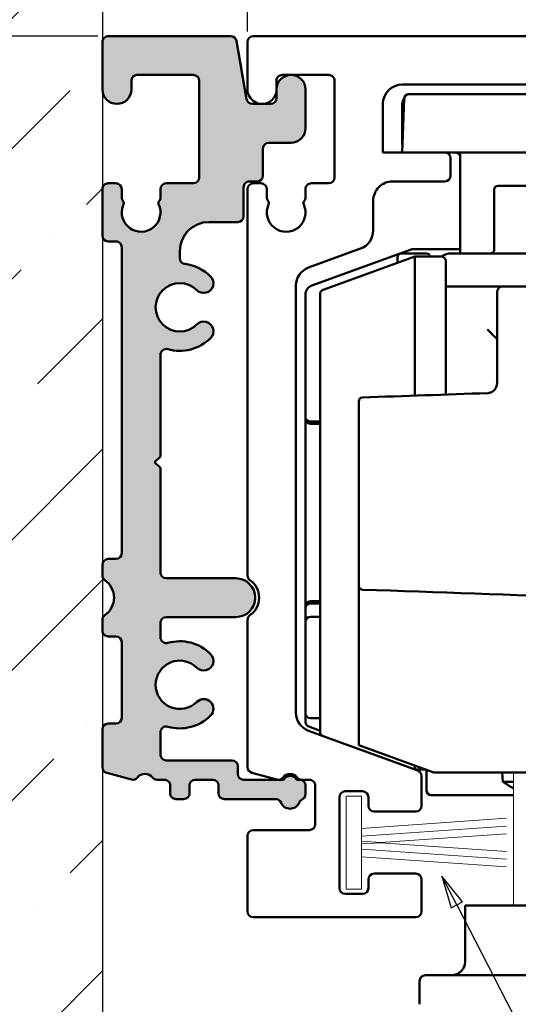
# Model space of a CAD drawing. Units: millimetres. Extents: x 7 to 941, y -3 to 277.
# Drawn here: x 48 to 74, y 178 to 229 of the extents above; entities that cross this region are included whole.
import ezdxf

# ---------------------------------------------------------------- set-up
doc = ezdxf.new("R2010")
doc.units = ezdxf.units.MM
doc.header["$LTSCALE"] = 0.6666666666666666
for name, color, linetype, lineweight in [('Bemaßung (ISO)', 7, 'Continuous', 25), ('Schraffur (ISO)', 7, 'Continuous', 18), ('Sichtbar (ISO)', 7, 'Continuous', 50), ('Skizziergeometrie (ISO)', 7, 'Continuous', 25), ('Symbol (ISO)', 7, 'Continuous', 25)]:
    doc.layers.add(name, color=color, linetype=linetype, lineweight=lineweight)
doc.styles.add('Katalog 2010 - Zeichnung', font='plantc.ttf')
doc.dimstyles.new('2011 - Zeichnungen 2', dxfattribs={"dimscale": 0.6666666666666666, "dimtxt": 5, "dimasz": 3, "dimexe": 3.174999999999998, "dimexo": 0.8, "dimgap": 0.8, "dimtad": 0, "dimtih": 1, "dimtoh": 1, "dimrnd": 1e-08, "dimtxsty": 'Katalog 2010 - Zeichnung', "dimcen": 0.09, "dimdle": 10, "dimclrd": 256, "dimclre": 256, "dimclrt": 256, "dimazin": 2, "dimtfac": 0.5, "dimtofl": 0, "dimtmove": 0, "dimatfit": 3, "dimfxl": 1, "dimtolj": 1, "dimlwd": -1, "dimlwe": -1, "dimarcsym": 0})
doc.dimstyles.new('Homepage', dxfattribs={"dimscale": 0.6666666666666666, "dimtxt": 5, "dimasz": 4, "dimexe": 3.174999999999998, "dimexo": 0.8, "dimgap": 0.8, "dimtad": 0, "dimtih": 1, "dimtoh": 1, "dimrnd": 1e-08, "dimtxsty": 'Katalog 2010 - Zeichnung', "dimblk": 'Filled-1', "dimcen": 0.09, "dimdle": 10, "dimclrd": 256, "dimclre": 256, "dimclrt": 256, "dimazin": 2, "dimtfac": 0.5, "dimtofl": 0, "dimtmove": 0, "dimatfit": 3, "dimfxl": 1, "dimtolj": 1, "dimlwd": 30, "dimlwe": 30, "dimarcsym": 0})

# ---------------------------------------------------------------- blocks, each defined once
blk = doc.blocks.new('*D5')
at = {"layer": 'Bemaßung (ISO)'}
for p, q in [((59.69164798575627, 228.671009919342), (59.69164798575627, 237.4968526179725)), ((50.19164798575936, 235.3801859513058), (48.19164798575935, 235.3801859513058)), ((61.69164798575629, 235.3801859513058), (65.2397897277119, 235.3801859513058))]:
    blk.add_line(p, q, dxfattribs=at)
for points in [[(50.19164798575936, 235.7135192846391), (50.19164798575936, 235.0468526179724), (52.19164798575935, 235.3801859513058)], [(61.69164798575629, 235.7135192846391), (61.69164798575629, 235.0468526179724), (59.69164798575627, 235.3801859513058)]]:
    blk.add_solid(points, dxfattribs=at)
at = {"layer": 'Defpoints', "color": 0}
for p in [(52.19164798575935, 236.1425494791461), (59.69164798575627, 235.3801859513058), (59.69164798575627, 228.1376765860087)]:
    blk.add_point(p, dxfattribs=at)
at = {"layer": 'Bemaßung (ISO)', "insert": (65.77312306104521, 237.4407920917939), "char_height": 3.333333333333333, "attachment_point": 1, "style": 'Katalog 2010 - Zeichnung'}
blk.add_mtext('\\A1;7,5', dxfattribs=at)
blk = doc.blocks.new('*D6')
at = {"layer": 'Bemaßung (ISO)'}
for p, q in [((102.1916479857565, 225.6710099164239), (102.1916479857565, 247.5689462043461)), ((54.19164798575939, 245.4522795376794), (74.34479474921821, 245.4522795376794)), ((100.1916479857565, 245.4522795376794), (80.03850122229771, 245.4522795376794))]:
    blk.add_line(p, q, dxfattribs=at)
for points in [[(54.19164798575939, 245.7856128710128), (54.19164798575939, 245.1189462043461), (52.19164798575938, 245.4522795376794)], [(100.1916479857565, 245.7856128710128), (100.1916479857565, 245.1189462043461), (102.1916479857565, 245.4522795376794)]]:
    blk.add_solid(points, dxfattribs=at)
at = {"layer": 'Defpoints', "color": 0}
for p in [(52.19164798575938, 246.6466460484141), (102.1916479857565, 245.4522795376794), (102.1916479857565, 225.1376765830906)]:
    blk.add_point(p, dxfattribs=at)
at = {"layer": 'Bemaßung (ISO)', "insert": (74.87812808255154, 247.1644008161733), "char_height": 3.333333333333333, "attachment_point": 1, "style": 'Katalog 2010 - Zeichnung'}
blk.add_mtext('\\A1;50', dxfattribs=at)
blk = doc.blocks.new('Führungslinientext1')
at = {"layer": 'Symbol (ISO)'}
for p, q in [((105.7619601822713, 275.3596944050193), (104.6156537811678, 277.581401324212)), ((106.2063015661099, 275.58895568524), (104.6156537811678, 277.581401324212)), ((104.6156537811678, 277.581401324212), (105.3176187984327, 275.1304331247986)), ((105.3176187984327, 275.1304331247986), (106.2063015661099, 275.58895568524)), ((105.7619601822713, 275.3596944050193), (150.8925534719158, 187.8901040037465))]:
    blk.add_line(p, q, dxfattribs=at)
at = {"layer": 'Symbol (ISO)', "flags": 128}
blk.add_lwpolyline([(106.2063026428222, 275.5889511108398), (104.6156501770019, 277.5814056396484), (105.3176212310791, 275.1304244995117), (106.2063026428222, 275.5889511108398)], dxfattribs=at)
at = {"layer": 'Symbol (ISO)'}
blk.add_solid([(106.2063026428222, 275.5889511108398), (104.6156501770019, 277.5814056396484), (105.3176212310791, 275.1304244995117), (106.2063026428222, 275.5889511108398)], dxfattribs=at)
blk = doc.blocks.new('Filled-1')
at = {"color": 0}
for p, q in [((0, 0), (-1, 0.225)), ((-1, 0.225), (-1, -0.225)), ((-1, 0), (0, 0)), ((-1, -0.225), (0, 0))]:
    blk.add_line(p, q, dxfattribs=at)
at = {"color": 0, "flags": 128}
blk.add_lwpolyline([(-1, -0.225), (0, 0), (-1, 0.225), (-1, -0.225)], dxfattribs=at)
at = {"color": 0}
blk.add_solid([(-1, -0.225), (0, 0), (-1, 0.225), (-1, -0.225)], dxfattribs=at)
blk = doc.blocks.new('*D21')
at = {"layer": 'Bemaßung (ISO)', "lineweight": 30}
for p, q in [((51.95831465242314, 228.4376765830908), (23.70831465242319, 228.4376765830908)), ((25.82498131908986, 225.7710099164242), (25.82498131908985, 199.1831311949175)), ((25.82498131908985, 168.1043432497566), (25.82498131908985, 194.6922219712632)), ((70.70831463541468, 165.4376765830899), (23.70831465242318, 165.4376765830899))]:
    blk.add_line(p, q, dxfattribs=at)
at = {"layer": 'Defpoints', "color": 0}
for p in [(52.49164798575646, 228.4376765830908), (25.82498131908984, 165.4376765830899), (71.24164796874801, 165.4376765830899)]:
    blk.add_point(p, dxfattribs=at)
at = {"layer": 'Bemaßung (ISO)', "lineweight": 30, "xscale": 2.666666666666666, "yscale": 2.666666666666666, "zscale": 2.666666666666666}
for p, rotation in [((25.82498131908986, 228.4376765830908), 90), ((25.82498131908984, 165.4376765830899), 270)]:
    blk.add_blockref('Filled-1', p, dxfattribs=dict(at, rotation=rotation))
at = {"layer": 'Bemaßung (ISO)', "lineweight": 35, "insert": (21.04992285892019, 198.6497978615842), "char_height": 3.333333333333333, "attachment_point": 1, "style": 'Katalog 2010 - Zeichnung'}
blk.add_mtext('\\A1;63{+5}', dxfattribs=at)

msp = doc.modelspace()

# ---------------------------------------------------------------- hatches: boundary and pattern name
at = {"layer": 'Schraffur (ISO)'}
h = msp.add_hatch(dxfattribs=at)
h.set_pattern_fill('ANSI36', color=256, scale=38.1, style=0)
h.set_pattern_definition([(44.99999999999999, (0, 0), (2.525697034050699, 9.260889124852563), [11.90625, -2.38125, 0, -2.38125])])
h.paths.add_polyline_path([(52.19164798575899, 142.7351521383939), (52.19164798575942, 251.5431172911836), (37.19164798575941, 251.5431172911837), (37.191647985759, 142.7351521383939)])
h = msp.add_hatch(color=256, dxfattribs=at)
edge = h.paths.add_edge_path()
edge.add_arc((52.49164798575649, 228.1376765830908), 0.299999999999998, 90.00000000000117, 180)
edge.add_line((52.19164798575651, 228.1376765830908), (52.19164798575651, 225.6876765830908))
edge.add_arc((52.94164798575653, 225.6876765830908), 0.7499999999999993, 180, 360)
edge.add_line((53.69164798575654, 225.6876765830908), (53.69164798575653, 226.1376765830907))
edge.add_arc((53.99164798575654, 226.1376765830907), 0.3000000000000113, 90, 180, ccw=False)
edge.add_line((53.99164798575651, 226.4376765830907), (56.89164798575646, 226.4376765830907))
edge.add_arc((56.89164798575646, 226.1376765830907), 0.3000000000000069, 0, 90, ccw=False)
edge.add_line((57.19164798575646, 226.1376765830907), (57.19164798575651, 221.1376765830908))
edge.add_arc((56.89164798575649, 221.1376765830908), 0.2999999999999936, -90, 0, ccw=False)
edge.add_line((56.89164798575649, 220.8376765830907), (55.49164798575628, 220.8376765830907))
edge.add_arc((55.49164798575628, 220.5376765830907), 0.2999999999999914, 90.00000000000225, 180)
edge.add_line((55.19164798575627, 220.5376765830907), (55.19164798575626, 220.0729617186915))
edge.add_arc((54.9916479857563, 220.0729617186916), 0.1999999999999817, -41.5453649167045, 0, ccw=False)
edge.add_arc((55.2910203238727, 219.8076765830908), 0.1999999999999965, 138.454635083336, 192.1829030416134)
edge.add_arc((54.19164798575629, 219.3376765830909), 1, -201.25210490418613, 25.327603438196718, ccw=False)
edge.add_arc((53.09101835594619, 219.8076765830908), 0.2000000000000066, 327.4769668733991, 401.2730863378423)
edge.add_arc((53.3916479857562, 220.0715360640277), 0.1999999999999668, 180, 221.2730863378671, ccw=False)
edge.add_line((53.19164798575625, 220.0715360640277), (53.19164798575627, 220.5376765830909))
edge.add_arc((52.8916479857563, 220.5376765830907), 0.2999999999999891, 0, 90)
edge.add_line((52.8916479857563, 220.8376765830907), (52.49164798575649, 220.8376765830907))
edge.add_arc((52.49164798575649, 220.5376765830907), 0.3000000000000025, 90, 180)
edge.add_line((52.19164798575651, 220.5376765830907), (52.19164798575659, 218.1376765830908))
edge.add_arc((52.49164798575638, 218.1376765830908), 0.3000000000000069, 180, 270)
edge.add_line((52.49164798575638, 217.8376765830908), (52.89164798575662, 217.8376765830908))
edge.add_arc((52.89164798575665, 217.5376765830908), 0.2999999999999846, 0, 90.00000000000222, ccw=False)
edge.add_line((53.19164798575664, 217.5376765830908), (53.19164798575681, 201.7376765830908))
edge.add_arc((52.89164798575682, 201.7376765830908), 0.3000000000000001, -90, 0, ccw=False)
edge.add_line((52.89164798575682, 201.4376765830908), (52.49164798575642, 201.4376765830908))
edge.add_arc((52.49164798575642, 201.1376765830908), 0.2999999999999936, 90, 180)
edge.add_line((52.19164798575654, 201.1376765830908), (52.19164798575654, 200.5865891123984))
edge.add_arc((52.49164798575644, 200.5865891123985), 0.3000000000000076, 180, 235.1500954209485)
edge.add_arc((51.69164798575646, 199.4376765830909), 1.099999999999998, -55.1500954209597, 55.15009542095538, ccw=False)
edge.add_arc((52.49164798575642, 198.2887640537831), 0.2999999999999936, 124.8499045790452, 180)
edge.add_line((52.19164798575654, 198.2887640537831), (52.19164798575654, 197.7376765830899))
edge.add_arc((52.49164798575644, 197.7376765830899), 0.3000000000000024, 180, 270)
edge.add_line((52.49164798575644, 197.4376765830898), (52.89164798575643, 197.4376765830898))
edge.add_arc((52.8916479857564, 197.1376765830898), 0.3000000000000047, 0, 89.99999999999892, ccw=False)
edge.add_line((53.19164798575642, 197.1376765830898), (53.19164798575642, 193.2376765830908))
edge.add_arc((52.89164798575643, 193.2376765830908), 0.3000000000000025, -89.99999999999659, 0, ccw=False)
edge.add_line((52.89164798575644, 192.9376765830908), (52.49164798575653, 192.9376765830908))
edge.add_arc((52.49164798575655, 192.6376765830908), 0.299999999999998, 90.00000000000566, 180)
edge.add_line((52.19164798575643, 192.6376765830908), (52.19164798575643, 190.6795300084419))
edge.add_arc((52.49164798575655, 190.6795300084419), 0.2999999999999944, 180, 255.000000000001)
edge.add_line((52.4140022722258, 190.3897522605552), (53.68957727132467, 190.0479629696614))
edge.add_arc((53.76722298485542, 190.3377407175481), 0.2999999999999987, 255.000000000001, 321.3092420200878)
edge.add_arc((54.3916479857566, 189.8376473080238), 0.5000000000000006, 38.68218745348952, 141.3092420201034, ccw=False)
edge.add_arc((55.01614778559646, 190.3376473080238), 0.2999999999999978, 218.682187453483, 270)
edge.add_line((55.01614778559646, 190.0376473080238), (55.39164798575654, 190.0376473080238))
edge.add_arc((55.39164798575654, 189.7376473080236), 0.3000000000000024, 0, 90, ccw=False)
edge.add_line((55.69164798575656, 189.7376473080236), (55.69164798575654, 189.3376473080238))
edge.add_arc((55.99164798575654, 189.3376473080237), 0.3000000000000016, 180, 270)
edge.add_line((55.99164798575654, 189.0376473080238), (56.39164798575655, 189.0376473080238))
edge.add_arc((56.39164798575655, 189.3376473080237), 0.3000000000000025, 270, 360)
edge.add_line((56.69164798575653, 189.3376473080237), (56.69164798575653, 189.7376473080108))
edge.add_arc((56.99164798575655, 189.737647308011), 0.3000000000000012, 90, 180, ccw=False)
edge.add_line((56.99164798575655, 190.037647308011), (57.89164798575654, 190.037647308011))
edge.add_arc((57.89164798575654, 189.737647308011), 0.3000000000000002, 0, 90, ccw=False)
edge.add_line((58.19164798575655, 189.737647308011), (58.19164798575656, 189.3376473080238))
edge.add_arc((58.49164798575657, 189.3376473080237), 0.3000000000000008, 180, 270)
edge.add_line((58.49164798575657, 189.0376473080237), (61.15002813704691, 189.0376473080237))
edge.add_arc((61.15002813704691, 188.7376473080236), 0.3000000000000046, 22.024312837053913, 90, ccw=False)
edge.add_arc((61.89164798575649, 189.0376473080237), 0.4999999999999992, 202.0243128370386, 337.9756871629614)
edge.add_arc((62.63326783446604, 188.7376473080236), 0.3000000000000075, 113.7470616028096, 157.9756871629553, ccw=False)
edge.add_arc((62.39164798575653, 189.2868465876204), 0.299999999999998, 293.7470616028075, 360)
edge.add_line((62.69164798575651, 189.2868465876204), (62.69164798575651, 189.7376473080236))
edge.add_arc((62.39164798575653, 189.7376473080236), 0.3000000000000005, 0, 90)
edge.add_line((62.39164798575653, 190.0376473080238), (62.23805814727029, 190.0376473080238))
edge.add_arc((61.89164798575652, 189.8376473080238), 0.3999999999999991, 29.99999999999662, 150.0000000021183)
edge.add_line((61.54523782423535, 190.037647308011), (59.49164798576443, 190.037647308011))
edge.add_arc((59.49164798576443, 190.337647308011), 0.3000000000000002, 180, 269.9999999999977, ccw=False)
edge.add_line((59.19164798576447, 190.337647308011), (59.19164798576442, 190.7376473080079))
edge.add_arc((58.89164798576445, 190.7376473080079), 0.3000000000000006, 0, 90)
edge.add_line((58.89164798576445, 191.0376473080079), (55.49164798575642, 191.0376473080079))
edge.add_arc((55.49164798575642, 191.3376473080079), 0.3000000000000002, 180, 270, ccw=False)
edge.add_line((55.19164798575642, 191.3376473080079), (55.19164798575642, 192.485636616043))
edge.add_arc((55.49164798575642, 192.485636616043), 0.3000000000000007, 74.06719618471021, 180, ccw=False)
edge.add_arc((56.19164798575653, 194.9376765830909), 2.250000000000003, 254.0671961847102, 315.0000000000041)
edge.add_arc((57.42908485283311, 193.7002397160144), 0.4999999999999986, 315.0000000000048, 495.0000000000048)
edge.add_arc((56.19164798575653, 194.9376765830909), 1.249999999999998, 45.000000000000284, 315.00000000000847, ccw=False)
edge.add_arc((57.42908485283297, 196.1751134501673), 0.5000000000000006, 224.9999999999952, 404.9999999999949)
edge.add_arc((56.19164798575653, 194.9376765830909), 2.249999999999996, 45.00000000000127, 105.9328038152905)
edge.add_arc((55.49164798575642, 197.3897165501386), 0.3000000000000047, 180, 285.9328038152886, ccw=False)
edge.add_line((55.19164798575642, 197.3897165501386), (55.19164798575642, 198.1376765830972))
edge.add_arc((55.49164798575642, 198.1376765830973), 0.3000000000000012, 90.00000000000222, 180, ccw=False)
edge.add_line((55.49164798575642, 198.4376765830973), (59.09164798575645, 198.4376765830973))
edge.add_arc((59.09164798575645, 199.4376765830909), 1, 270, 450)
edge.add_line((59.09164798575645, 200.4376765830909), (55.49164798575571, 200.4376765830909))
edge.add_arc((55.49164798575571, 200.7376765830909), 0.3000000000000047, 180, 270, ccw=False)
edge.add_line((55.1916479857557, 200.7376765830909), (55.19164798575568, 206.1376765830906))
edge.add_line((55.1916479857557, 206.1376765830906), (54.89164798575593, 206.437676583091))
edge.add_line((54.89164798575593, 206.437676583091), (55.19164798575642, 206.737676583091))
edge.add_line((55.19164798575642, 206.737676583091), (55.19164798575642, 211.9856366160429))
edge.add_arc((55.49164798575642, 211.985636616043), 0.3000000000000072, 74.06719618470919, 180, ccw=False)
edge.add_arc((56.19164798575646, 214.4376765830909), 2.24999999999999, 254.0671961847127, 315.0000000000249)
edge.add_arc((57.42908485283315, 213.2002397160146), 0.5000000000000006, 315.0000000000777, 495.0000000000803)
edge.add_arc((56.19164798575646, 214.4376765830909), 1.249999999999998, 45.00000000000068, 314.9999999999831, ccw=False)
edge.add_arc((57.42908485283302, 215.6751134501671), 0.4999999999999973, 224.9999999999683, 404.9999999999683)
edge.add_arc((56.19164798575649, 214.4376765830909), 2.249999999999917, 44.99999999999146, 83.24367296940532)
edge.add_arc((56.49164798575679, 216.969968035511), 0.3000000000000047, 180, 263.2436729694043, ccw=False)
edge.add_line((56.19164798575678, 216.969968035511), (56.19164798575678, 217.3376765830908))
edge.add_arc((57.69164798575676, 217.3376765830908), 1.499999999999998, 90.00000000000051, 180, ccw=False)
edge.add_line((57.69164798575676, 218.8376765830909), (59.19164798575645, 218.8376765830909))
edge.add_arc((59.19164798575646, 219.1376765830909), 0.2999999999999914, 270, 360)
edge.add_line((59.49164798575645, 219.1376765830909), (59.49164798575645, 220.6376765831128))
edge.add_arc((59.79164798575645, 220.6376765831127), 0.2999999999999936, 89.9999999999979, 180, ccw=False)
edge.add_line((59.79164798575645, 220.9376765831127), (60.19164798575646, 220.9376765831127))
edge.add_arc((60.19164798575646, 221.2376765831127), 0.2999999999999936, 270, 360)
edge.add_line((60.49164798575645, 221.2376765831127), (60.49164798575645, 222.6376765830908))
edge.add_arc((60.79164798575646, 222.6376765830908), 0.2999999999999936, 90, 180, ccw=False)
edge.add_line((60.79164798575646, 222.9376765830908), (61.94164798575648, 222.9376765830908))
edge.add_arc((61.94164798575648, 223.6876765830909), 0.7500000000000017, 270, 360)
edge.add_line((62.69164798575648, 223.6876765830909), (62.69164798575649, 225.6876765830909))
edge.add_arc((61.94164798575648, 225.6876765830909), 0.7500000000000017, 0, 180)
edge.add_line((61.19164798575649, 225.6876765830909), (61.19164798575649, 225.2376765831128))
edge.add_arc((60.89164798575646, 225.2376765831126), 0.3000000000000025, -89.99999999999773, 0, ccw=False)
edge.add_line((60.89164798575649, 224.9376765831126), (59.94337787510968, 224.9376765831126))
edge.add_arc((59.94337787510968, 225.2376765831126), 0.300000000000002, 189.9999999999762, 269.9999999999977, ccw=False)
edge.add_line((59.64793554920601, 225.1855821298126), (59.11821598983119, 228.1897710363909))
edge.add_arc((58.82277366392752, 228.1376765830908), 0.2999999999999979, 10.00000000000415, 90)
edge.add_line((58.82277366392752, 228.4376765830908), (52.49164798575646, 228.4376765830908))

# ---------------------------------------------------------------- linework, layer by layer
at = {"layer": 'Sichtbar (ISO)'}
for p, q in [((58.82277366392751, 228.4376765830908), (52.49164798575646, 228.4376765830908)), ((59.99164798575615, 228.4376765830908), (94.89164798575626, 228.4376765830908)), ((52.19164798575651, 228.1376765830907), (52.19164798575651, 225.6876765830907)), ((59.64793554920601, 225.1855821298126), (59.11821598983119, 228.189771036391)), ((59.69164798575626, 225.692258570521), (59.69164798575627, 228.1376765860089)), ((53.99164798575651, 226.4376765830907), (56.89164798575646, 226.4376765830907)), ((63.89164798575628, 226.437676595727), (61.49163398929697, 226.4376765957273)), ((53.69164798575653, 225.6876765830907), (53.69164798575653, 226.1376765830908)), ((57.19164798575646, 226.1376765830908), (57.19164798575651, 221.1376765830908)), ((61.19163398929696, 226.1376765957271), (61.19163398929696, 225.6876765957272)), ((64.19164798575629, 221.1376765957271), (64.19164798575629, 226.1376765957271)), ((77.1416479857563, 225.9376765957271), (67.69164798575632, 225.9376765957271)), ((61.19164798575646, 225.6876765830909), (61.19164798575646, 225.2376765831127)), ((62.69164798575646, 223.6876765830908), (62.69164798575649, 225.6876765830909)), ((68.0379783599095, 225.4376765830907), (72.69179385773249, 225.4376765830907)), ((82.1917938577325, 225.4376765830905), (72.69179385773249, 225.4376765830905)), ((60.89164798575646, 224.9376765831126), (59.94337787510968, 224.9376765831126)), ((66.69164798575633, 224.9376765957271), (66.69164798575629, 222.437676583091)), ((67.78813065315471, 225.1964014572663), (67.69179385773249, 222.4376765830904)), ((67.69179385773214, 224.9376765830898), (67.69179385773215, 222.9376765830898)), ((60.79164798575646, 222.9376765830909), (61.94164798575648, 222.9376765830909)), ((60.49164798575645, 221.2376765831127), (60.49164798575645, 222.6376765830908)), ((66.69164798575629, 222.437676583091), (69.89164798575634, 222.437676583091)), ((72.69179385773249, 222.4376765830908), (69.89164798575553, 222.4376765830908)), ((70.69179385773216, 222.43767658309), (70.69179385773221, 217.2150828540708)), ((82.1917938577325, 222.4376765830906), (72.69179385773249, 222.4376765830904)), ((70.19164798575632, 222.1376765830909), (70.19164798575632, 221.2376765830942)), ((52.8916479857563, 220.8376765830907), (52.49164798575646, 220.8376765830907)), ((56.89164798575649, 220.8376765830907), (55.49164798575628, 220.8376765830907)), ((59.79164798575645, 220.9376765831126), (60.19164798575646, 220.9376765831126)), ((59.99164798575606, 220.8376765957272), (60.39184667798174, 220.8376765957272)), ((62.99184681783184, 220.8376765957272), (63.89164798575627, 220.8376765957272)), ((69.89164798575634, 220.9376765830942), (67.1915021140869, 220.9376765830942)), ((77.34164796842944, 220.7150828540324), (72.64164796842945, 220.715082854032)), ((52.19164798575651, 220.5376765830908), (52.19164798575658, 218.1376765830907)), ((53.19164798575625, 220.0715360640276), (53.19164798575627, 220.5376765830908)), ((55.19164798575627, 220.5376765830908), (55.19164798575626, 220.0729617186916)), ((59.49164798575645, 219.1376765830909), (59.49164798575647, 220.6376765831127)), ((59.691647985756, 200.5865891221176), (59.69164798575607, 220.5376765928092)), ((60.69184667798174, 220.5376765957271), (60.69184667798174, 220.0818387805663)), ((62.69184681783187, 220.081831001032), (62.69184681783183, 220.5376765957271)), ((72.44164796842949, 220.5150828540318), (72.44164796842993, 219.5485352319503)), ((66.1915021140869, 219.937676583094), (66.1915021140869, 218.405449787666)), ((72.4416479684303, 218.0987877636427), (72.44164796842993, 219.5485352319527)), ((57.69164798575676, 218.8376765830909), (59.19164798575645, 218.8376765830909)), ((52.49164798575638, 217.8376765830908), (52.89164798575662, 217.8376765830908)), ((72.44164796843053, 217.4150749339212), (72.4416479684303, 218.0987877636427)), ((53.19164798575664, 217.5376765830907), (53.1916479857568, 201.7376765830908)), ((56.19164798575677, 216.9699680355108), (56.19164798575677, 217.3376765830909)), ((65.5335222574126, 217.4657571668801), (62.84948197045364, 216.4888463948555)), ((68.1453254059873, 217.4225997382867), (63.0207837860695, 215.5574191243782)), ((67.64164796845506, 217.2150828540795), (68.94164796845507, 217.2150828540797)), ((70.69179385773229, 217.4376765830902), (68.23083044181871, 217.4376765830902)), ((77.34164796845035, 217.2150828540714), (70.24164796845035, 217.2150828540706)), ((63.60614293257821, 215.3414999767345), (68.34164796840943, 217.0650828539951)), ((67.4416479684551, 216.7375096431717), (67.4416479684551, 217.0150828540795)), ((68.34164796840943, 217.0650828539947), (68.34164796841021, 209.8726808088466)), ((69.69164796840943, 217.0650828539953), (68.34164796840943, 217.0650828539951)), ((69.94164796840946, 216.8150828539949), (69.94164796841021, 209.9285540400336)), ((62.19150211377932, 215.5491537740696), (62.19150211377925, 193.5037604196869)), ((63.44164796841219, 192.5235888864509), (63.44164796840965, 215.1065768215373)), ((72.8916479684096, 215.5150828539954), (69.94164796840958, 215.515082853995)), ((81.9916479684096, 215.5150828539964), (72.8916479684096, 215.5150828539952)), ((62.69179385773234, 215.0875728139853), (62.69179385773234, 208.7793362233323)), ((55.19164798575642, 206.7376765830909), (55.19164798575642, 211.985636616043)), ((72.59164796841004, 211.7466663643911), (72.59164796841019, 210.5039384665907)), ((62.69179385773234, 208.7793362233322), (62.69179385773234, 208.6528380591247)), ((62.94179385773234, 208.5293362233326), (63.44164796841004, 208.5293362233326)), ((62.94179385773232, 208.4235106635844), (63.44164796841006, 208.4235106635844)), ((65.44164796841116, 201.5791502330494), (65.44164796841042, 208.3276005290781)), ((54.89164798575593, 206.437676583091), (55.19164798575642, 206.7376765830909)), ((55.1916479857557, 206.1376765830907), (54.89164798575593, 206.437676583091)), ((55.1916479857557, 200.7376765830908), (55.1916479857557, 206.1376765830907)), ((52.89164798575682, 201.4376765830907), (52.49164798575644, 201.4376765830907)), ((52.19164798575654, 201.1376765830908), (52.19164798575654, 200.5865891123985)), ((59.09164798575644, 200.4376765830909), (55.4916479857557, 200.4376765830909)), ((65.44164796841224, 191.8272255047321), (65.44164796841135, 200.0518928856303)), ((62.69179385773234, 199.022515107055), (62.69179385773234, 198.8960169428476)), ((62.69179385773234, 198.8960169428476), (62.69179385773234, 198.2046638811978)), ((62.94179385773234, 199.251842504485), (63.4416479684111, 199.251842504485)), ((63.44164796841112, 199.1460169428478), (62.94179385773237, 199.1460169428478)), ((55.49164798575642, 198.4376765830974), (59.09164798575644, 198.4376765830974)), ((62.94179385773234, 198.4546638811978), (63.44164796841121, 198.4546638811978)), ((52.19164798575654, 198.2887640537832), (52.19164798575654, 197.7376765830899)), ((55.19164798575642, 197.3897165501387), (55.19164798575642, 198.1376765830973)), ((59.69150211377878, 190.6855884129815), (59.6915021137788, 198.2886624953241)), ((62.69179385773234, 198.2046638811978), (62.69179385773234, 193.4706892849823)), ((52.49164798575644, 197.4376765830898), (52.8916479857564, 197.4376765830898)), ((53.1916479857564, 197.1376765830899), (53.1916479857564, 193.2376765830908)), ((62.69179385773234, 193.4706892849823), (62.69179385773234, 193.0127284676423)), ((52.89164798575644, 192.9376765830909), (52.49164798575653, 192.9376765830909)), ((62.85628882190093, 192.7778053124459), (63.44164796841194, 192.5647520067606)), ((62.94179385773237, 193.2206892849821), (63.44164796841188, 193.2206892849821)), ((52.1916479857564, 192.6376765830908), (52.19164798575643, 190.6795300084418)), ((55.19164798575642, 191.337647308008), (55.19164798575641, 192.485636616043)), ((62.84948197045371, 192.5640677989008), (68.49425402875627, 190.5095387904619)), ((65.44164796841224, 191.8272255047321), (69.32043183923045, 190.415463630603)), ((58.89164798576444, 191.0376473080079), (55.49164798575641, 191.0376473080079)), ((59.19164798576447, 190.337647308011), (59.19164798576442, 190.737647308008)), ((68.34164796841239, 190.7717118253603), (68.34164796841242, 190.5650828539947)), ((52.4140022722258, 190.3897522605552), (53.68957727132467, 190.0479629696614)), ((61.21397366715314, 190.0476397084658), (59.91369484231214, 190.3958540026898)), ((68.90935640144447, 190.5650828539954), (68.34164796841242, 190.5650828539954)), ((68.69164798575864, 190.2276310042261), (68.69164798575864, 188.6876932656891)), ((68.94179385773246, 190.5532765854309), (68.94179385773248, 189.48767658309)), ((69.32043183923045, 190.415463630603), (85.56286409759431, 190.4154636306049)), ((72.89109604136164, 189.9353809490613), (72.84909424917159, 190.4154636306031)), ((55.01614778559646, 190.0376473080238), (55.39164798575654, 190.0376473080238)), ((55.69164798575656, 189.7376473080239), (55.69164798575655, 189.3376473080237)), ((56.69164798575653, 189.3376473080237), (56.69164798575653, 189.737647308011)), ((56.99164798575655, 190.0376473080111), (57.89164798575654, 190.0376473080111)), ((58.19164798575653, 189.737647308011), (58.19164798575655, 189.3376473080237)), ((61.54523782423535, 190.0376473080111), (59.49164798576441, 190.0376473080111)), ((62.39164798575651, 190.0376473080238), (62.23805814727028, 190.0376473080238)), ((62.89154396144708, 190.037205108063), (62.49141151775094, 190.037205108063)), ((62.69164798575651, 189.2868465876205), (62.69164798575651, 189.7376473080239)), ((63.19154396144707, 187.737693265689), (63.19154396144707, 189.7372051080632)), ((73.44164796836415, 189.9353809490619), (72.89109604136178, 189.9353809490612)), ((64.74164798575616, 189.437693265689), (65.64164798575617, 189.437693265689)), ((69.19179385773246, 189.2376765830901), (73.44164796836397, 189.2376765830901)), ((55.99164798575654, 189.0376473080239), (56.39164798575655, 189.0376473080239)), ((58.49164798575654, 189.0376473080237), (61.15002813704691, 189.0376473080237)), ((64.44164798575615, 184.437693265689), (64.44164798575616, 189.1376932656889)), ((65.9416479857561, 189.1376932656889), (65.94164798575616, 188.6876932656891)), ((68.39164798575862, 188.387693265689), (66.24164798575616, 188.387693265689)), ((59.69150211377876, 187.137693265689), (59.69150211377876, 183.2376932656891)), ((62.89154396144707, 187.4376932656891), (59.99150211377877, 187.4376932656891)), ((66.24164798575615, 185.1876932656891), (68.39164798575862, 185.1876932656891)), ((65.94164798575613, 184.437693265689), (65.94164798575615, 184.8876932656889)), ((68.6916479857586, 184.8876932656889), (68.6916479857586, 183.2376932656891)), ((64.74164798575615, 184.1376932656889), (65.64164798575614, 184.1376932656889)), ((77.44164796841405, 183.53767658309), (70.94164796841423, 183.53767658309)), ((70.94164796841423, 180.63767658309), (70.94164796841423, 183.53767658309)), ((68.39164798575861, 182.937693265689), (59.99150211377875, 182.937693265689)), ((68.59164796841425, 179.6376765830901), (68.59164796841426, 178.4376765830901)), ((68.89164796841423, 179.9376765830899), (85.99164796841423, 179.9376765830901))]:
    msp.add_line(p, q, dxfattribs=at)
at = {"layer": 'Sichtbar (ISO)', "linetype": 'Continuous', "lineweight": 18}
for p, q in [((73.4416479683642, 183.5376765830901), (73.44164796836415, 190.4154636306035)), ((73.44267981354668, 183.5376765830901), (73.44267981354663, 190.4154636306035)), ((64.79164798575617, 184.3876932656888), (64.79164798575617, 189.187693265689)), ((64.79164798575617, 189.187693265689), (65.59164798575617, 189.187693265689)), ((65.59164798575617, 189.187693265689), (65.59164798575617, 187.522134947006)), ((73.08364588544518, 188.0460264752188), (65.59164798575617, 187.522134947006)), ((73.08364588544518, 187.6460264752188), (65.59164798575617, 187.1221349470062)), ((65.59164798575617, 187.5173670631448), (65.59164798575617, 187.1221349470062)), ((73.08364588544518, 187.2460264752188), (66.56326757951577, 186.7900772076196)), ((65.59164798575617, 187.1173670631448), (65.59164798575617, 186.858019468233)), ((66.56326757951577, 186.7900772076196), (65.59164798575617, 186.858019468233)), ((65.59164798575617, 186.8532515843715), (65.59164798575618, 186.7221349470062)), ((65.59164798575618, 186.7173670631446), (66.56326757951577, 186.7853093237581)), ((65.59164798575618, 186.7173670631446), (65.59164798575618, 186.4580194682331)), ((66.56326757951577, 186.7853093237581), (73.08364588544518, 186.3293600561589)), ((65.59164798575618, 186.4532515843717), (73.08364588544518, 185.9293600561589)), ((65.59164798575618, 186.4532515843717), (65.59164798575618, 186.058019468233)), ((65.59164798575618, 186.0532515843717), (73.08364588544518, 185.5293600561591)), ((65.59164798575618, 186.0532515843717), (65.59164798575618, 184.3876932656888)), ((65.59164798575618, 184.3876932656888), (64.79164798575617, 184.3876932656888))]:
    msp.add_line(p, q, dxfattribs=at)
at = {"layer": 'Sichtbar (ISO)'}
for centre, radius, start, end in [((52.49164798575645, 228.1376765830907), 0.2999999999999756, 89.99999999999662, 180), ((58.82277366392751, 228.1376765830907), 0.3000000000000033, 10.00000000000375, 90.00000000000225), ((59.99164798575627, 228.1376765830907), 0.3000000000000024, 90.00000000002485, 180), ((53.99164798575653, 226.1376765830908), 0.3000000000000023, 90.00000000000225, 180), ((56.89164798575646, 226.1376765830908), 0.3000000000000289, 0, 89.9999999999977), ((61.49163398929697, 226.1376765957269), 0.3000000000000068, 89.9999999999977, 180), ((61.94164798575648, 225.6876765830909), 0.7500000000000016, 0, 180), ((63.89164798575629, 226.1376765957269), 0.3000000000000047, 0, 90.00000000000452), ((67.69164798575632, 224.9376765957269), 0.999999999999996, 90.00000000000067, 180), ((52.94164798575653, 225.6876765830907), 0.7500000000000057, 180, 0), ((60.44163398929698, 225.687676595727), 0.7499999999999993, 179.6499607324859, 0), ((68.03797835990947, 225.1876765830908), 0.2499999999999849, 90, 178.0000000000006), ((59.94337787510964, 225.2376765831127), 0.2999999999999756, 189.9999999999955, 270.0000000000021), ((60.89164798575646, 225.2376765831127), 0.3000000000000112, 270.0000000000021, 0), ((68.19179385773216, 224.9376765830897), 0.500000000000016, 142.8049752173681, 180), ((61.94164798575648, 223.6876765830908), 0.7500000000000016, 270, 0), ((60.79164798575646, 222.6376765830908), 0.3000000000000023, 90.00000000000225, 180), ((68.19179385773222, 222.9376765830896), 0.500000000000058, 180, 193.3143434121046), ((69.89164798575632, 222.1376765830909), 0.299999999999998, 0, 89.99999999999548), ((70.44179385773236, 222.1876765830901), 0.2500000000000007, 0, 90), ((60.19164798575646, 221.2376765831127), 0.2999999999999934, 270, 0), ((69.89164798575632, 221.237676583094), 0.2999999999999936, 270.0000000000045, 0), ((52.49164798575646, 220.5376765830908), 0.2999999999999934, 89.9999999999977, 180), ((52.89164798575625, 220.5376765830908), 0.2999999999999979, 0, 89.99999999999548), ((55.49164798575628, 220.5376765830908), 0.3000000000000023, 90.00000000000225, 180), ((56.89164798575649, 221.1376765830908), 0.2999999999999934, 270, 0), ((59.79164798575642, 220.6376765831127), 0.2999999999999845, 89.99999999999548, 180), ((59.99164798575606, 220.5376765957269), 0.299999999999998, 90.00000000000225, 180), ((60.39184667798174, 220.5376765957269), 0.299999999999998, 0, 89.9999999999977), ((62.99184681783184, 220.5376765957269), 0.299999999999998, 89.9999999999977, 180), ((63.89164798575628, 221.137676595727), 0.3000000000000024, 270, 0), ((67.19150211408687, 219.937676583094), 1.000000000000001, 89.99999999999864, 180), ((72.6416479684295, 220.5150828540318), 0.1999999999999998, 90, 180), ((53.39164798575629, 220.0715360640276), 0.2000000000000597, 180, 221.2730863378605), ((54.19164798575629, 219.3376765830908), 0.9999999999999978, 158.7478950958164, 25.32760343819739), ((53.09101835594621, 219.8076765830908), 0.199999999999998, 327.4769668733813, 41.27308633784003), ((55.2910203238727, 219.8076765830908), 0.2000000000000011, 138.4546350833337, 192.1829030415862), ((54.9916479857563, 220.0729617186916), 0.1999999999999734, 318.4546350833101, 0), ((61.69164798575631, 219.3376765957269), 1.000000000000001, 156.4355444896018, 23.54847310780412), ((60.89184667798174, 220.0818387805661), 0.2000000000000023, 180, 221.3810733130561), ((60.59171488524757, 219.8174131634444), 0.2000000000000196, 336.4355444896012, 41.38107331305158), ((62.79171486384965, 219.817106323343), 0.1999999999999863, 138.5618103152738, 203.5484731078088), ((62.49184681783179, 220.0818310010319), 0.200000000000053, 318.5618103152874, 0), ((57.69164798575676, 217.3376765830909), 1.499999999999988, 90.00000000000044, 180), ((59.19164798575645, 219.1376765830909), 0.3000000000000023, 270.0000000000021, 0), ((65.19150211408687, 218.405449787666), 1.000000000000011, 290.0000000000026, 0), ((52.49164798575641, 218.1376765830907), 0.3000000000000201, 180, 269.9999999999954), ((52.89164798575662, 217.5376765830907), 0.2999999999999845, 0, 90.00000000000117), ((67.64164796845509, 217.0150828540795), 0.1999999999999992, 90, 180), ((68.23083044181871, 217.1876765830901), 0.250000000000016, 90, 109.9999999999979), ((68.94164796845507, 217.0150828540797), 0.2000000000000003, 14.47751216087086, 90.00000000000676), ((70.24164796845047, 216.2150828540706), 1.000000000000017, 90.0000000000054, 121.8907918093831), ((72.24164661108153, 217.4150828540331), 0.2000006786746983, 313.3245819519297, 359.9990117434511), ((56.49164798575678, 216.9699680355108), 0.2999999999999934, 180, 263.2436729694043), ((56.19164798575653, 214.4376765830911), 2.249999999999833, 44.99999999998869, 83.24367296940594), ((69.69164796840947, 216.8150828539952), 0.25, 0, 90.0000000000054), ((63.19150211377934, 215.5491537740696), 0.9999999999999925, 110.0000000000023, 180), ((56.19164798575646, 214.4376765830909), 1.250000000000007, 45.00000000000306, 314.999999999982), ((57.42908485283302, 215.6751134501672), 0.4999999999999954, 224.999999999975, 44.99999999997505), ((63.19179385773234, 215.0875728139851), 0.5000000000000016, 110.0000000000004, 180), ((63.69164796840966, 215.106576821538), 0.2500000000000001, 110.0000000000093, 180), ((72.89164796840964, 215.2150828539951), 0.299999999999998, 90.00000000000676, 180), ((57.42908485283315, 213.2002397160146), 0.4999999999999984, 315.0000000000816, 135.0000000000835), ((56.19164798575646, 214.4376765830909), 2.250000000000014, 254.0671961847119, 315.0000000000265), ((55.49164798575642, 211.985636616043), 0.3000000000000023, 74.06719618470804, 180), ((65.64164796841025, 209.578272822359), 0.199999999999996, 92.00000000006104, 180), ((72.09164796841037, 210.5039384665865), 0.4999999999956833, 271.999999802245, 273.2064591654759), ((62.94179385773234, 208.7793362233323), 0.2500000000000002, 180, 270), ((52.49164798575644, 201.1376765830908), 0.3000000000000023, 90, 180), ((52.89164798575679, 201.7376765830908), 0.3000000000000112, 270.0000000000045, 0), ((52.49164798575641, 200.5865891123985), 0.2999999999999934, 180, 235.1500954209566), ((55.4916479857557, 200.7376765830908), 0.3000000000000023, 180, 270), ((59.09164798575644, 199.4376765830909), 1.000000000000001, 270, 90), ((59.99164798575598, 200.5865891221174), 0.2999999999999851, 180, 235.1500954210056), ((51.69164798575646, 199.4376765830909), 1.099999999999994, 304.8499045790446, 55.15009542095544), ((59.19164799273629, 199.4376765879493), 1.1, 304.8426298840683, 55.15009586398193), ((65.64164796841133, 200.0518928856303), 0.1999999999999972, 180, 268.0000000001223), ((62.94179385773234, 198.8960169428476), 0.2500000000000002, 90, 180), ((52.49164798575641, 198.2887640537832), 0.2999999999999841, 124.8499045790424, 180), ((55.49164798575644, 198.1376765830973), 0.3000000000000156, 90.00000000000225, 180), ((59.9915021137788, 198.2886624953241), 0.2999999999999958, 124.8426303270175, 180), ((62.94179385773237, 198.2046638811976), 0.2500000000000002, 90, 180), ((52.49164798575642, 197.7376765830899), 0.2999999999999934, 180, 270.0000000000033), ((52.8916479857564, 197.1376765830899), 0.3000000000000112, 0, 90), ((55.49164798575642, 197.3897165501387), 0.3000000000000074, 180, 285.9328038152886), ((56.1916479857565, 194.937676583091), 2.249999999999996, 44.99999999999999, 105.9328038152894), ((57.42908485283297, 196.1751134501673), 0.4999999999999984, 224.999999999999, 44.99999999999903), ((56.19164798575653, 194.937676583091), 1.250000000000004, 45.0000000000019, 315.0000000000073), ((57.42908485283311, 193.7002397160144), 0.4999999999999984, 315.0000000000038, 135.0000000000038), ((52.8916479857564, 193.2376765830908), 0.3000000000000023, 270.0000000000021, 0), ((56.1916479857565, 194.937676583091), 2.250000000000039, 254.0671961847106, 315.0000000000046), ((63.19150211377928, 193.5037604196867), 1, 180, 250.0000000000067), ((62.94179385773237, 193.4706892849821), 0.2500000000000002, 180, 270), ((52.49164798575655, 192.6376765830908), 0.3000000000000112, 90.00000000000452, 180), ((55.49164798575641, 192.485636616043), 0.2999999999999979, 74.06719618470586, 180), ((62.94179385773234, 193.0127284676423), 0.2499999999999967, 180, 250.0000000000009), ((63.69164796841221, 192.5235888864513), 0.2500000000000002, 180, 250.0000000000053), ((55.49164798575641, 191.337647308008), 0.3000000000000023, 180, 270), ((58.89164798576445, 190.737647308008), 0.2999999999999979, 0, 90), ((52.49164798575655, 190.6795300084418), 0.2999999999999979, 180, 255.000000000001), ((54.3916479857566, 189.8376473080238), 0.5000000000000089, 38.68218745348482, 141.3092420200975), ((59.49164798576443, 190.337647308011), 0.3000000000000201, 180, 269.9999999999954), ((59.99150211377875, 190.6855884129813), 0.2999999999999897, 180, 254.9680538622026), ((61.89141151775094, 189.8872051080631), 0.4500000000000049, 36.86989764584071, 143.1087877438436), ((61.89164798575652, 189.8376473080238), 0.3999999999999963, 30.00000000000209, 150.0000000021175), ((68.39164798575862, 190.2276310042259), 0.3000000000000065, 0, 70.00000000000816), ((53.76722298485542, 190.3377407175481), 0.2999999999999884, 254.9999999999989, 321.3092420201011), ((55.01614778559644, 190.3376473080239), 0.2999999999999553, 218.6821874534837, 270.0000000000045), ((55.39164798575654, 189.7376473080239), 0.2999999999999934, 0, 90.00000000000222), ((56.99164798575655, 189.737647308011), 0.2999999999999979, 90, 180), ((57.89164798575654, 189.737647308011), 0.3000000000000023, 0, 90), ((61.29157896382245, 190.3374282829969), 0.2999999999999989, 255.0079912013115, 323.108787743842), ((62.49141151775095, 190.3372051080628), 0.2999999999999916, 216.8698976458368, 269.9999999999932), ((62.39164798575653, 189.7376473080239), 0.2999999999999979, 0, 90), ((62.89154396144707, 189.737205108063), 0.2999999999999958, 0, 90.00000000000225), ((77.44164796845402, 196.5150828540746), 7.999999999999996, 235.3320886071517, 239.9999999992559), ((55.99164798575654, 189.3376473080237), 0.2999999999999934, 180, 270.0000000000021), ((56.39164798575656, 189.3376473080237), 0.2999999999999934, 269.9999999999978, 0), ((58.49164798575654, 189.3376473080237), 0.3000000000000023, 180, 270), ((62.39164798575653, 189.2868465876205), 0.299999999999998, 293.7470616028033, 0), ((64.74164798575616, 189.1376932656889), 0.3000000000000038, 90, 180), ((65.64164798575617, 189.1376932656889), 0.3000000000000024, 0, 90), ((69.19179385773246, 189.4876765830899), 0.2499999999999982, 180, 270), ((61.15002813704691, 188.7376473080238), 0.2999999999999845, 22.02431283704133, 90.00000000000225), ((61.89164798575649, 189.0376473080237), 0.4999999999999961, 202.0243128370416, 337.9756871629579), ((62.63326783446601, 188.7376473080236), 0.2999999999999865, 113.7470616028033, 157.9756871629578), ((66.24164798575616, 188.6876932656889), 0.3000000000000031, 180, 270), ((68.39164798575862, 188.6876932656889), 0.3000000000000013, 270, 0), ((62.89154396144707, 187.737693265689), 0.3000000000000029, 270, 0), ((59.99150211377877, 187.137693265689), 0.3000000000000024, 90.00000000000225, 180), ((66.24164798575615, 184.8876932656888), 0.3000000000000047, 90.00000000000225, 180), ((68.39164798575861, 184.8876932656888), 0.3000000000000007, 0, 90), ((64.74164798575615, 184.4376932656888), 0.3000000000000024, 180, 270), ((65.64164798575614, 184.4376932656888), 0.3000000000000029, 270, 0), ((59.99150211377875, 183.237693265689), 0.3000000000000046, 180, 270), ((68.39164798575861, 183.237693265689), 0.3000000000000024, 270.0000000000021, 0), ((70.24164796841426, 180.63767658309), 0.6999999999999992, 270, 0), ((68.89164796841423, 179.6376765830901), 0.2999999999999996, 89.9999999999977, 180)]:
    msp.add_arc(centre, radius, start, end, dxfattribs=at)
for points, knots in [([(72.24214897158231, 217.2150827812174), (72.24214897187916, 217.215082781218), (72.24209708579225, 217.215082165381), (72.24263315235834, 217.2150844294511), (72.24276654982776, 217.2150846620729), (72.24338116571654, 217.2150894414375), (72.24361434377357, 217.2150913584926), (72.24414199226578, 217.2150974706845), (72.24435007571277, 217.2151001121367), (72.2448196264543, 217.2151070064478), (72.2450835106691, 217.2151113104703), (72.2464982046918, 217.2151375806701), (72.24784203969426, 217.2151737591923), (72.25416899444225, 217.2154107593888), (72.25927488634176, 217.2157955206692), (72.2744059320039, 217.2175223141967), (72.28442999980436, 217.2194481288164), (72.31485196302052, 217.2277366599004), (72.33481825679972, 217.2368227362633), (72.36191713545568, 217.2548936615313), (72.3707338816838, 217.2619095865881), (72.37887337420644, 217.2695864675024)], [0.0058272318356209, 0.0058272318356209, 0.0058272318356209, 0.0058272318356209, 0.0075917194802002, 0.0075917194802002, 0.008082112307121, 0.008082112307121, 0.0082735243932928, 0.0082735243932928, 0.0083690688426039, 0.0083690688426039, 0.0084646124301122, 0.0084646124301122, 0.0088557616833758, 0.0088557616833758, 0.0103805740106016, 0.0103805740106016, 0.0134249850659355, 0.0134249850659355, 0.0198398647757908, 0.0198398647757908, 0.0231964593015883, 0.0231964593015883, 0.0231964593015883, 0.0231964593015883]), ([(72.59164796840965, 215.2150828539953), (72.59164796840967, 214.9333715001052), (72.59164796840977, 214.0921238510786), (72.59164796840996, 212.5536859916245), (72.59164796841003, 211.746666364625)], [-0.952039462032917, -0.952039462032917, -0.952039462032917, -0.952039462032917, -0.4080169122998221, 0, 0, 0, 0]), ([(72.09164796840987, 213.2894130942281), (72.09230690827206, 213.2890023958405), (72.0929657770558, 213.2885875693809), (72.14302891371038, 213.256923611677), (72.22583218803841, 213.1661668851975), (72.30497132959263, 213.078865584077), (72.33564578813663, 213.046120516275)], [-0.132501805664565, -0.132501805664565, -0.132501805664565, -0.132501805664565, -0.132149240457565, -0.132149240457565, -0.105719392366052, -0.0875458787170141, -0.0875458787170141, -0.0875458787170141, -0.0875458787170141]), ([(72.33568560165457, 213.0460780158817), (72.3496073007238, 213.0312170156892), (72.4883291278874, 212.8855515168622), (72.58400725147975, 212.8223978083969), (72.59116627432518, 212.7877975135862)], [-0.0875380158502462, -0.0875380158502462, -0.0875380158502462, -0.0875380158502462, -0.0792895442745387, -0.0033905950737742, -0.0033905950737742, -0.0033905950737742, -0.0033905950737742]), ([(72.55260875750756, 210.3102501837372), (72.50696526061266, 210.2016227436263), (72.39325763724266, 210.0830121572283), (72.24596526647767, 210.023653346125), (72.16878216479368, 210.0092059550894), (72.14669649869724, 210.006238387571), (72.1196149996923, 210.0047212341546)], [-0.307425181088136, -0.307425181088136, -0.307425181088136, -0.307425181088136, -0.131753649037772, -0.0439178830125908, -0.0219589415062954, 0, 0, 0, 0]), ([(65.44164796841028, 209.578272822359), (65.44164796841028, 209.578272822359), (65.4416479684103, 209.3693113698119), (65.44164796841036, 208.7391564320537), (65.44164796841041, 208.3276005290781)], [0, 0, 0, 0, 0.0972251109324372, 0.226858592175687, 0.226858592175687, 0.226858592175687, 0.226858592175687]), ([(62.69179385773234, 208.6528380591248), (62.69179385773234, 208.3322920140936), (62.69179385773234, 207.8344350309345), (62.69179385773234, 206.6361926302257), (62.69179385773234, 205.9660475682695), (62.69179385773234, 204.7870620226448), (62.69179385773234, 204.3091051545186), (62.69179385773234, 203.3662480116614), (62.69179385773234, 202.888291143535), (62.69179385773234, 201.7093055979103), (62.69179385773234, 201.0391605359541), (62.69179385773234, 199.8409181352453), (62.69179385773234, 199.3430611520864), (62.69179385773234, 199.022515107055)], [-2.761697083425845, -2.761697083425845, -2.761697083425845, -2.761697083425845, -2.499142671512954, -2.499142671512954, -2.272856957227241, -2.272856957227241, -2.131428385798668, -2.131428385798668, -1.989999814370099, -1.989999814370099, -1.763714100084385, -1.763714100084385, -1.501159688171503, -1.501159688171503, -1.501159688171503, -1.501159688171503]), ([(62.94179385773234, 208.4235106635843), (62.90926627679343, 208.4235106635843), (62.87705131763972, 208.4293339719134), (62.81685178950553, 208.4519741263254), (62.78944698310708, 208.468578654552), (62.74309576027222, 208.5104953598231), (62.72460015244514, 208.53541423523), (62.69885015215994, 208.5908028192847), (62.69204175913706, 208.6208132903874), (62.69179607267719, 208.6517233839644), (62.69179385773234, 208.6522807205665), (62.69179385773234, 208.6528380591248)], [0, 0, 0, 0, 0.0097582742816675, 0.0097582742816675, 0.0195210530771117, 0.0195210530771117, 0.0292924775616827, 0.0292924775616827, 0.0392269408836434, 0.0392269408836434, 0.0394093529089589, 0.0394093529089589, 0.0394093529089589, 0.0394093529089589]), ([(65.44164796841116, 201.5791502330497), (65.44164796841122, 201.2186164710275), (65.44164796841129, 200.4166487542496), (65.44164796841135, 200.0518928856303), (65.44164796841135, 200.0518928856303)], [0, 0, 0, 0, 0.109414813663071, 0.255301231880499, 0.255301231880499, 0.255301231880499, 0.255301231880499]), ([(62.69179385773234, 199.022515107055), (62.69179385773234, 199.0230724456135), (62.69179607267719, 199.0236297822154), (62.69204175913706, 199.054539875792), (62.69885015215993, 199.0845503468951), (62.72460015244519, 199.13993893095), (62.74309576027222, 199.1648578063568), (62.78944698310708, 199.2067745116278), (62.81685178950554, 199.2233790398544), (62.87705131763972, 199.2460191942664), (62.90926627679343, 199.2518425025957), (62.94179385773234, 199.2518425025957)], [-0.00018241810272, -0.00018241810272, -0.00018241810272, -0.00018241810272, 0, 0, 0.0099347943075759, 0.0099347943075759, 0.0197065443458006, 0.0197065443458006, 0.0294696484068546, 0.0294696484068546, 0.0392282478040558, 0.0392282478040558, 0.0392282478040558, 0.0392282478040558])]:
    msp.add_open_spline(points, degree=3, knots=knots, dxfattribs=at)
for points in [[(72.59164796841017, 210.5039384665908), (72.59164796841019, 210.4315410163842), (72.57639647144534, 210.3668628152606), (72.55260875750756, 210.3102501837372)], [(72.10909771112449, 210.0042430528841), (69.95094549256045, 209.9288787167315), (67.79280212428607, 209.8535146896374), (65.63466806906956, 209.7781509877628)], [(65.63466806907086, 199.8520147202265), (69.5121166353764, 199.7166112326268), (73.38961235008767, 199.5812060985686), (77.26715048489943, 199.4457994831678)]]:
    msp.add_open_spline(points, degree=3, dxfattribs=at)
at = {"layer": 'Skizziergeometrie (ISO)'}
msp.add_line((52.19164798575942, 251.5431172911836), (52.19164798575899, 142.735152138394), dxfattribs=at)

# ---------------------------------------------------------------- block references
at = {"layer": 'Symbol (ISO)', "xscale": 0.6666666666666666, "yscale": 0.6666666666666666, "zscale": 0.6666666666666666}
msp.add_blockref('Führungslinientext1', (0, 0), dxfattribs=at)

# ---------------------------------------------------------------- dimensions: what is measured, and where the dimension line sits
at = {"layer": 'Bemaßung (ISO)'}
for base, p1, p2, picture, middle in [((102.1916479857565, 245.4522795376794), (52.19164798575938, 246.6466460484141), (102.1916479857565, 225.1376765830906), '*D6', (77.19164798575795, 245.4522795376794)), ((59.69164798575627, 235.3801859513058), (52.19164798575935, 236.1425494791461), (59.69164798575627, 228.1376765860087), '*D5', (68.59013948726682, 235.3801859513058))]:
    dim = msp.add_linear_dim(base=base, p1=p1, p2=p2, angle=180, dimstyle='2011 - Zeichnungen 2', override={"dimtih": 0, "dimtoh": 0, "dimdec": 2, "dimse1": 1, "dimtp": 0, "dimtm": 0, "dimtdec": 2, "dimatfit": 1}, dxfattribs=at)
    dim.commit()
    dim.dimension.update_dxf_attribs({"geometry": picture, "text_midpoint": middle, "dimtype": 160})
at = {"layer": 'Bemaßung (ISO)', "lineweight": 35}
dim = msp.add_linear_dim(base=(25.82498131908984, 165.4376765830899), p1=(52.49164798575646, 228.4376765830908), p2=(71.24164796874801, 165.4376765830899), angle=90, text='<>{+5}', dimstyle='Homepage', override={"dimdec": 2, "dimtp": 0, "dimtm": 0, "dimtdec": 2, "dimatfit": 1}, dxfattribs=at)
dim.commit()
dim.dimension.update_dxf_attribs({"geometry": '*D21', "text_midpoint": (25.82498131908982, 196.9376765830904), "dimtype": 160})

doc.saveas('drawing.dxf')
